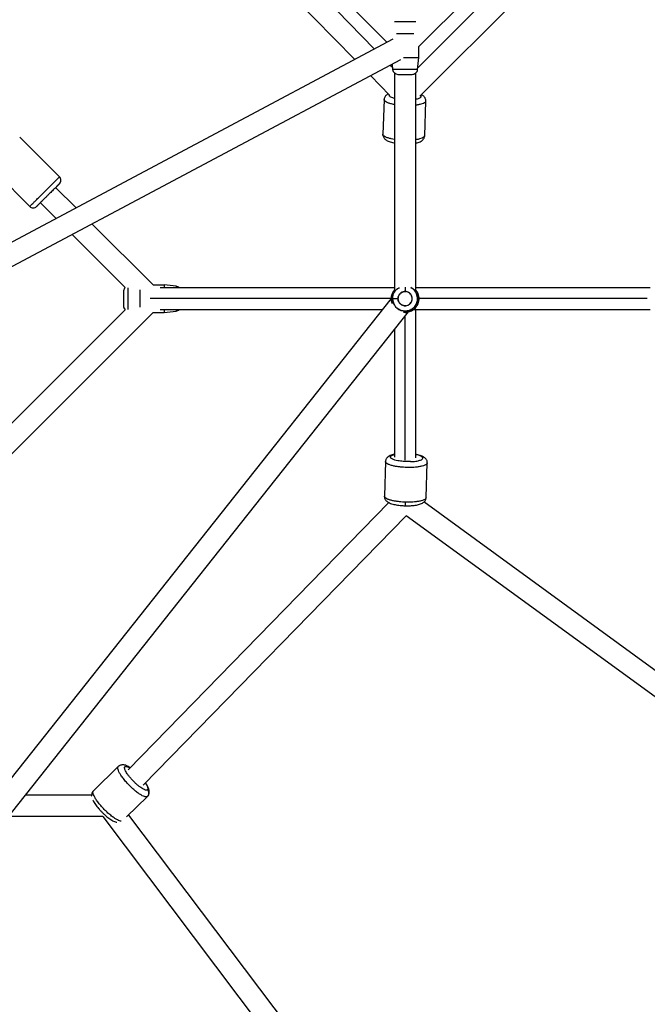
# Model space of a CAD drawing. Units: millimetres. Extents: x -5566 to 10661, y -5527 to 5500.
# Drawn here: x 51 to 576, y -1439 to -616 of the extents above; entities that cross this region are included whole.
import ezdxf

# ---------------------------------------------------------------- set-up
doc = ezdxf.new("R2010")
doc.units = ezdxf.units.MM

msp = doc.modelspace()

# ---------------------------------------------------------------- linework, layer by layer
at = {"color": 7, "linetype": 'Continuous', "lineweight": 25}
for p, q in [((146.01, -433.72), (347.66, -640.23)), ((159.57, -435.97), (358.21, -634.61)), ((604.5, -435.18), (383.75, -655.92)), ((384.67, -638.08), (586.53, -436.22)), ((124.64, -437.6), (331.1, -649.03)), ((628.1, -437.03), (385.48, -679.65)), ((363.04, -632.04), (-33.59, -843.03)), ((384.67, -647.35), (384.67, -638.08)), ((-39.59, -866.61), (369.63, -648.93)), ((383.6, -657.33), (384.67, -647.35)), ((360.76, -653.64), (362.54, -655.46)), ((362.26, -652.85), (362.74, -657.33)), ((344.2, -662.45), (360.33, -678.96)), ((364.17, -660.16), (364.17, -841.88)), ((382.17, -841.88), (382.17, -660.09)), ((355.55, -682.51), (354.57, -711.55)), ((389.55, -712.71), (390.53, -683.68)), ((83.96, -747.16), (50.73, -713.92)), ((59.22, -771.91), (25.98, -738.67)), ((97.88, -773.09), (80.78, -756)), ((81.26, -781.93), (68.05, -768.72)), ((162.27, -837.48), (111.19, -786.4)), ((139.09, -839.76), (94.57, -795.24)), ((162.27, -837.48), (171.54, -837.48)), ((364.17, -839.98), (168.2, -839.98)), ((181.52, -838.55), (171.54, -837.48)), ((578.2, -839.98), (382.17, -839.98)), ((-42.09, -1358.33), (361.78, -848.87)), ((362.74, -848.98), (159.81, -848.98)), ((-41.85, -1039.14), (139.04, -858.25)), ((-39.59, -1384.15), (375.9, -860.03)), ((-39.59, -1062.34), (162.27, -860.48)), ((162.27, -860.48), (171.54, -860.48)), ((168.2, -857.98), (354.55, -857.98)), ((171.54, -860.48), (181.52, -859.41)), ((380.27, -857.98), (578.2, -857.98)), ((382.17, -982.29), (382.17, -857.98)), ((364.17, -874.82), (364.17, -981.72)), ((356.78, -985.25), (355.81, -1014.29)), ((390.79, -1015.44), (391.76, -986.4)), ((359.67, -1019.67), (141.46, -1243.14)), ((893.77, -1387), (388.98, -1019.12)), ((374.12, -1022.36), (373.99, -1022.26)), ((374.17, -1030.59), (154.06, -1256)), ((888.51, -1405.43), (374.17, -1030.59)), ((133.19, -1240.43), (112.41, -1260.73)), ((110.93, -1264.24), (55.46, -1264.24)), ((157.65, -1265.47), (140.19, -1282.52)), ((120.27, -1282.24), (41.19, -1282.24)), ((120.16, -1282.24), (574.02, -1883.7)), ((141.76, -1280.99), (588.59, -1873.12))]:
    msp.add_line(p, q, dxfattribs=at)
at = {"color": 8, "linetype": 'Continuous', "lineweight": 25}
for p, q in [((575.78, -848.98), (384.67, -848.98)), ((373.17, -984.26), (373.17, -863.47))]:
    msp.add_line(p, q, dxfattribs=at)
at = {"color": 7, "linetype": 'Continuous', "lineweight": 25}
for centre, radius, start, end in [((367.21, -656.85), 4.5, 186.08745, 270), ((81.14, -749.99), 4, 315, 45.01873), ((181.04, -843.02), 4.5, 42.55972, 83.90133), ((142.04, -854.94), 4.5, 180, 227.90153), ((181.04, -854.94), 4.5, 276.09041, 317.44028)]:
    msp.add_arc(centre, radius, start, end, dxfattribs=at)
at = {"color": 8, "linetype": 'Continuous', "lineweight": 25}
msp.add_arc((373.17, -848.99), 10.43, 179.9605, 62.44259, dxfattribs=at)
for points, knots in [([(382.14, -617.37), (381.94, -617.37), (381.29, -617.37), (379.42, -617.37), (376.56, -617.37), (373.17, -617.37), (369.78, -617.37), (366.92, -617.37), (365.06, -617.37), (364.4, -617.37), (364.2, -617.37)], [0, 0, 0, 0, 0.057594, 0.193081, 0.342499, 0.5, 0.657501, 0.806919, 0.942406, 1, 1, 1, 1]), ([(364.17, -686.6), (363.62, -686.5), (362, -686.22), (359.71, -685.58), (357.41, -684.68), (355.98, -683.65), (355.37, -682.89), (355.56, -682.52), (355.57, -682.51)], [0, 0, 0, 0, 0.104441, 0.305223, 0.523001, 0.753792, 0.991686, 1, 1, 1, 1]), ([(360.11, -679.68), (359.83, -679.35), (359.47, -678.94), (359.78, -678.55), (359.85, -678.47)], [0, 0, 0, 0, 0.789545, 1, 1, 1, 1]), ([(364.17, -681.46), (363.74, -681.35), (362.57, -681.05), (361.1, -680.44), (360.45, -679.94), (360.11, -679.68)], [0, 0, 0, 0, 0.219802, 0.598991, 1, 1, 1, 1]), ([(382.17, -682.04), (382.37, -682.01), (383.2, -681.86), (384.35, -681.51), (385.6, -681.02), (386.4, -680.45), (386.73, -679.85), (386.67, -679.31), (386.37, -678.99), (386.26, -678.87)], [0, 0, 0, 0, 0.052512, 0.222155, 0.395878, 0.563608, 0.731324, 0.905009, 1, 1, 1, 1]), ([(390.51, -683.69), (390.41, -684.04), (390.2, -684.74), (388.64, -685.67), (386.38, -686.42), (384.16, -686.9), (382.63, -687.08), (382.17, -687.13)], [0, 0, 0, 0, 0.237719, 0.476442, 0.701705, 0.909387, 1, 1, 1, 1]), ([(364.17, -715.8), (363.28, -715.64), (361.32, -715.3), (358.72, -714.6), (356.42, -713.7), (355, -712.66), (354.39, -711.91), (354.58, -711.54), (354.59, -711.53)], [0, 0, 0, 0, 0.157662, 0.346553, 0.551435, 0.768558, 0.992364, 1, 1, 1, 1]), ([(389.53, -712.71), (389.43, -713.06), (389.22, -713.76), (387.66, -714.69), (385.39, -715.43), (383.47, -715.87), (382.3, -716.01), (382.17, -716.02)], [0, 0, 0, 0, 0.254295, 0.509712, 0.750728, 0.972934, 1, 1, 1, 1]), ([(59.22, -771.91), (59.24, -771.88), (59.28, -771.84), (59.69, -771.44), (60.44, -770.68), (61.67, -769.45), (63.44, -767.68), (65.76, -765.36), (68.54, -762.58), (71.59, -759.53), (74.64, -756.48), (77.42, -753.7), (79.74, -751.39), (81.51, -749.62), (82.74, -748.38), (83.49, -747.63), (83.9, -747.22), (83.94, -747.18), (83.96, -747.16)], [0, 0, 0, 0, 0.042425, 0.090423, 0.144507, 0.204975, 0.271742, 0.344161, 0.420906, 0.500014, 0.579122, 0.655867, 0.728286, 0.795052, 0.85552, 0.909605, 0.957603, 1, 1, 1, 1]), ([(141.56, -857.95), (141.56, -857.75), (141.56, -857.1), (141.56, -855.23), (141.56, -852.37), (141.56, -848.98), (141.56, -845.59), (141.56, -842.73), (141.56, -840.87), (141.56, -840.21), (141.56, -840.01)], [0, 0, 0, 0, 0.057594, 0.193081, 0.342499, 0.5, 0.657501, 0.806919, 0.942406, 1, 1, 1, 1]), ([(181.52, -838.55), (181.52, -838.63), (181.52, -838.74), (181.52, -839.66), (181.52, -839.98)], [0, 0, 0, 0, 0.649238, 1, 1, 1, 1]), ([(362.74, -848.98), (362.78, -848.27), (362.88, -846.7), (363.74, -844.23), (365.32, -841.96), (366.99, -840.4), (368.11, -839.93), (368.4, -839.81)], [0, 0, 0, 0, 0.188138, 0.413593, 0.679593, 0.916269, 1, 1, 1, 1]), ([(362.74, -848.98), (362.77, -848.35), (362.85, -846.98), (363.51, -844.82), (364.81, -842.57), (366.49, -840.74), (367.91, -840.08), (368.43, -839.83)], [0, 0, 0, 0, 0.166159, 0.361677, 0.589316, 0.848865, 1, 1, 1, 1]), ([(377.91, -839.83), (378.43, -840.08), (379.85, -840.74), (381.53, -842.57), (382.84, -844.82), (383.48, -846.98), (383.66, -848.98), (383.48, -850.98), (382.84, -853.14), (381.54, -855.41), (379.44, -857.51), (376.56, -859.04), (373.17, -859.6), (369.78, -859.04), (366.9, -857.51), (364.8, -855.41), (363.51, -853.14), (362.85, -850.98), (362.77, -849.61), (362.74, -848.98)], [0, 0, 0, 0, 0.039016, 0.10602, 0.164786, 0.21526, 0.258155, 0.30105, 0.351524, 0.41029, 0.477294, 0.551187, 0.629078, 0.706968, 0.780861, 0.847865, 0.906631, 0.957105, 1, 1, 1, 1]), ([(373.17, -839.53), (373.17, -839.78), (373.17, -840.33), (373.17, -841.61), (373.17, -842.56), (373.17, -843.02)], [0, 0, 0, 0, 0.298983, 0.661313, 1, 1, 1, 1]), ([(181.52, -857.98), (181.52, -858.3), (181.52, -859.22), (181.52, -859.34), (181.52, -859.41)], [0, 0, 0, 0, 0.350762, 1, 1, 1, 1]), ([(361.34, -982.4), (361.12, -982.08), (360.69, -981.44), (361.4, -980.54), (362.6, -979.86), (363.79, -979.57), (364.17, -979.47)], [0, 0, 0, 0, 0.293867, 0.586636, 0.867437, 1, 1, 1, 1]), ([(377.79, -985.34), (378.57, -985.31), (380.11, -985.24), (382.21, -985), (384.04, -984.67), (385.59, -984.24), (386.82, -983.74), (387.63, -983.18), (387.97, -982.57), (387.85, -981.96), (387.35, -981.35), (386.46, -980.77), (385.18, -980.23), (383.74, -979.78), (382.63, -979.55), (382.17, -979.45)], [0, 0, 0, 0, 0.080088, 0.157497, 0.234851, 0.314782, 0.396629, 0.475651, 0.554667, 0.636497, 0.714807, 0.790651, 0.86649, 0.944793, 1, 1, 1, 1]), ([(391.75, -986.42), (391.64, -986.77), (391.44, -987.46), (389.87, -988.39), (387.63, -989.14), (384.93, -989.68), (382.09, -990.03), (379.3, -990.21), (376.7, -990.27), (374.27, -990.23), (371.84, -990.11), (369.25, -989.9), (366.46, -989.54), (363.62, -989.01), (360.93, -988.3), (358.64, -987.41), (357.22, -986.38), (356.6, -985.62), (356.8, -985.26), (356.8, -985.25)], [0, 0, 0, 0, 0.076433, 0.153172, 0.225585, 0.292346, 0.352809, 0.406889, 0.454884, 0.497305, 0.539727, 0.587721, 0.641801, 0.702264, 0.769026, 0.841438, 0.918178, 0.997279, 1, 1, 1, 1]), ([(373.3, -1019.25), (372.52, -1019.21), (370.87, -1019.15), (368.28, -1018.92), (365.49, -1018.57), (362.64, -1018.04), (359.95, -1017.33), (357.67, -1016.43), (356.24, -1015.4), (355.63, -1014.65), (355.82, -1014.29), (355.83, -1014.27)], [0, 0, 0, 0, 0.0843985, 0.1798846, 0.2874776, 0.4077703, 0.5405931, 0.6846597, 0.8373348, 0.9947086, 1, 1, 1, 1]), ([(373.3, -1019.25), (373.28, -1019.78), (373.24, -1020.89), (373.2, -1021.88), (373.18, -1022.28), (373.18, -1022.21), (373.18, -1022.2)], [0, 0, 0, 0, 0.322423, 0.670981, 0.942159, 1, 1, 1, 1]), ([(390.77, -1015.44), (390.67, -1015.79), (390.47, -1016.49), (388.9, -1017.41), (386.66, -1018.17), (383.96, -1018.71), (381.11, -1019.06), (378.33, -1019.24), (375.73, -1019.3), (374.08, -1019.26), (373.3, -1019.25)], [0, 0, 0, 0, 0.153709, 0.308017, 0.453625, 0.587868, 0.709447, 0.818191, 0.914699, 1, 1, 1, 1]), ([(157.65, -1265.47), (157.49, -1265.58), (157.14, -1265.83), (156.28, -1265.87), (155.03, -1265.59), (153.31, -1264.85), (151.07, -1263.53), (148.38, -1261.58), (145.36, -1259.03), (142.25, -1256.05), (139.33, -1252.87), (136.86, -1249.79), (134.97, -1247.05), (133.71, -1244.78), (133, -1243.04), (132.74, -1241.78), (132.85, -1240.96), (133.01, -1240.53), (133.19, -1240.43), (133.19, -1240.43)], [0, 0, 0, 0, 0.04242, 0.090412, 0.144489, 0.204949, 0.271707, 0.344117, 0.420853, 0.49995, 0.579048, 0.655784, 0.728193, 0.794951, 0.855411, 0.909489, 0.957481, 0.9999, 1, 1, 1, 1]), ([(138.45, -1241.53), (138.48, -1241.22), (138.55, -1240.64), (139.2, -1240.26), (140.23, -1240.32), (141.52, -1240.77), (142.52, -1241.35), (142.96, -1241.61)], [0, 0, 0, 0, 0.211828, 0.40714, 0.638956, 0.84121, 1, 1, 1, 1]), ([(155.8, -1254.22), (156.15, -1254.76), (156.94, -1255.96), (157.62, -1257.46), (157.95, -1258.66), (157.94, -1259.46), (157.72, -1259.76), (157.62, -1259.9)], [0, 0, 0, 0, 0.193898, 0.435085, 0.648977, 0.83652, 1, 1, 1, 1]), ([(135.63, -1286.11), (135.59, -1286.11), (135.24, -1286.15), (134.24, -1285.87), (132.54, -1285.15), (130.3, -1283.82), (127.6, -1281.88), (124.58, -1279.33), (121.47, -1276.34), (118.56, -1273.16), (116.08, -1270.09), (114.2, -1267.34), (112.93, -1265.08), (112.23, -1263.34), (111.98, -1262.08), (112.04, -1261.22), (112.3, -1260.88), (112.41, -1260.73)], [0, 0, 0, 0, 0.007718, 0.066718, 0.132682, 0.205517, 0.284518, 0.36824, 0.454538, 0.540836, 0.624557, 0.703558, 0.776394, 0.842358, 0.901358, 0.953719, 1, 1, 1, 1])]:
    msp.add_open_spline(points, degree=3, knots=knots, dxfattribs=at)
at = {"color": 7, "linetype": 'Continuous', "lineweight": 25}
for points, knots in [([(380.43, -627.35), (380.31, -627.35), (379.36, -627.35), (376.86, -627.35), (373.17, -627.35), (369.48, -627.35), (366.98, -627.35), (366.03, -627.35), (365.91, -627.35)], [0, 0, 0, 0, 0.032439, 0.260063, 0.5, 0.739937, 0.967561, 1, 1, 1, 1]), ([(371.87, -647.35), (372.3, -647.35), (373.98, -647.35), (376.91, -647.35), (380.08, -647.35), (382.4, -647.35), (383.82, -647.35), (384.55, -647.35), (384.63, -647.35), (384.67, -647.35)], [0, 0, 0, 0, 0.068214, 0.263881, 0.449506, 0.617825, 0.76545, 0.892245, 1, 1, 1, 1]), ([(383.6, -657.33), (383.6, -657.33), (383.57, -657.33), (383.44, -657.33), (383.34, -657.33), (383.03, -657.33), (382.82, -657.33), (382.27, -657.33), (381.93, -657.33), (381.1, -657.33), (380.6, -657.33), (379.46, -657.33), (378.8, -657.33), (377.36, -657.33), (376.57, -657.33), (374.91, -657.33), (374.04, -657.33), (372.3, -657.33), (371.43, -657.33), (369.77, -657.33), (368.98, -657.33), (367.54, -657.33), (366.89, -657.33), (365.74, -657.33), (365.24, -657.33), (364.41, -657.33), (364.07, -657.33), (363.52, -657.33), (363.31, -657.33), (363, -657.33), (362.9, -657.33), (362.77, -657.33), (362.74, -657.33), (362.74, -657.33)], [0, 0, 0, 0, 0.0625, 0.0625, 0.125, 0.125, 0.1875, 0.1875, 0.25, 0.25, 0.3125, 0.3125, 0.375, 0.375, 0.4375, 0.4375, 0.5, 0.5, 0.5625, 0.5625, 0.625, 0.625, 0.6875, 0.6875, 0.75, 0.75, 0.8125, 0.8125, 0.875, 0.875, 0.9375, 0.9375, 1, 1, 1, 1]), ([(379.13, -661.35), (379.63, -661.35), (380.16, -661.26), (381.2, -660.88), (381.71, -660.58), (382.56, -659.81), (382.91, -659.34), (383.41, -658.35), (383.55, -657.83), (383.6, -657.33)], [0, 0, 0, 0, 0.25, 0.25, 0.5, 0.5, 0.75, 0.75, 1, 1, 1, 1]), ([(367.25, -661.35), (367.24, -661.35), (367.22, -661.35), (367.56, -661.35), (368.18, -661.35), (368.51, -661.35)], [0, 0, 0, 0, 0.154235, 0.536429, 1, 1, 1, 1]), ([(368.51, -661.35), (368.93, -661.35), (369.48, -661.35), (370.47, -661.35), (370.83, -661.35), (371.58, -661.35), (371.98, -661.35), (372.8, -661.35), (373.21, -661.35), (374.04, -661.35), (374.44, -661.35), (375.22, -661.35), (375.59, -661.35), (376.28, -661.35), (376.6, -661.35), (376.88, -661.35)], [0, 0, 0, 0, 0.25, 0.25, 0.375, 0.375, 0.5, 0.5, 0.625, 0.625, 0.75, 0.75, 0.875, 0.875, 1, 1, 1, 1]), ([(376.88, -661.35), (377.33, -661.35), (377.71, -661.35), (378.3, -661.35), (378.53, -661.35), (378.86, -661.35), (378.97, -661.35), (379.1, -661.35), (379.13, -661.35), (379.13, -661.35)], [0, 0, 0, 0, 0.25, 0.25, 0.5, 0.5, 0.75, 0.75, 1, 1, 1, 1]), ([(359.1, -677.7), (358.91, -677.78), (358.36, -678.02), (357.57, -678.59), (356.72, -679.41), (356.08, -680.37), (355.65, -681.43), (355.59, -682.17), (355.57, -682.51)], [0, 0, 0, 0, 0.105397, 0.31788, 0.50566, 0.681514, 0.852133, 1, 1, 1, 1]), ([(390.51, -683.69), (390.51, -683.32), (390.5, -682.55), (390.12, -681.47), (389.56, -680.51), (388.83, -679.69), (387.92, -678.98), (387.25, -678.53), (386.81, -678.34), (386.8, -678.34)], [0, 0, 0, 0, 0.144207, 0.297709, 0.449072, 0.606909, 0.782132, 0.990753, 1, 1, 1, 1]), ([(354.58, -711.53), (354.59, -711.9), (354.6, -712.67), (354.98, -713.75), (355.54, -714.71), (356.27, -715.53), (357.17, -716.25), (358.32, -716.93), (359.79, -717.57), (361.6, -718.14), (363.09, -718.51), (363.99, -718.67), (364.17, -718.7)], [0, 0, 0, 0, 0.077835, 0.160688, 0.242386, 0.327578, 0.422155, 0.534758, 0.674192, 0.824201, 0.964597, 1, 1, 1, 1]), ([(382.17, -718.78), (382.52, -718.71), (383.5, -718.51), (384.96, -718.04), (386.39, -717.41), (387.53, -716.63), (388.37, -715.81), (389.02, -714.85), (389.45, -713.79), (389.5, -713.05), (389.53, -712.71)], [0, 0, 0, 0, 0.094733, 0.270676, 0.462702, 0.590319, 0.7031, 0.808718, 0.911191, 1, 1, 1, 1]), ([(83.96, -752.81), (83.96, -752.82), (83.96, -752.82), (83.95, -752.83), (83.94, -752.84), (83.91, -752.87), (83.88, -752.9), (83.84, -752.93), (83.8, -752.98), (83.75, -753.03), (83.69, -753.08), (83.63, -753.15), (83.56, -753.22), (83.49, -753.29), (83.4, -753.38), (83.31, -753.47), (83.22, -753.56), (83.11, -753.67), (83, -753.78), (82.89, -753.89), (82.76, -754.02), (82.63, -754.15), (82.5, -754.28), (82.35, -754.42), (82.2, -754.57), (82.05, -754.73), (81.89, -754.89), (81.72, -755.06), (81.54, -755.24), (81.36, -755.42), (80.87, -755.91), (80.04, -756.74), (78.76, -758.02), (77.39, -759.39), (75.93, -760.85), (74.28, -762.5), (72.51, -764.26), (70.72, -766.06), (69.07, -767.71), (67.97, -768.81), (67.28, -769.5), (66.92, -769.86), (66.59, -770.19), (66.29, -770.49), (66.02, -770.76), (65.78, -771), (65.56, -771.22), (65.38, -771.4), (65.22, -771.56), (65.09, -771.68), (64.99, -771.78), (64.92, -771.85), (64.88, -771.9), (64.87, -771.9), (64.87, -771.91)], [0, 0, 0, 0, 0.009058, 0.018028, 0.026917, 0.03573, 0.044472, 0.053151, 0.061772, 0.070341, 0.078866, 0.087352, 0.095806, 0.104235, 0.112646, 0.121045, 0.12944, 0.137836, 0.146242, 0.154663, 0.163107, 0.171581, 0.18009, 0.188642, 0.197243, 0.205899, 0.214618, 0.223403, 0.232263, 0.241202, 0.250227, 0.301622, 0.351062, 0.399824, 0.44924, 0.500591, 0.564214, 0.625331, 0.686481, 0.7502, 0.768803, 0.787063, 0.80503, 0.822761, 0.840313, 0.857743, 0.875111, 0.89248, 0.909908, 0.927457, 0.945185, 0.963148, 0.981403, 1, 1, 1, 1]), ([(59.22, -771.91), (59.55, -772.24), (59.97, -772.54), (60.94, -772.96), (61.49, -773.08), (62.6, -773.08), (63.15, -772.96), (64.12, -772.54), (64.54, -772.24), (64.87, -771.91)], [0, 0, 0, 0, 0.25, 0.25, 0.5, 0.5, 0.75, 0.75, 1, 1, 1, 1]), ([(139.09, -839.76), (138.86, -839.94), (138.23, -840.42), (137.68, -841.61), (137.58, -842.56), (137.54, -843.02)], [0, 0, 0, 0, 0.234118, 0.629974, 1, 1, 1, 1]), ([(171.54, -837.48), (171.54, -837.57), (171.54, -837.76), (171.54, -838.74), (171.54, -839.69), (171.54, -839.98)], [0, 0, 0, 0, 0.420044, 0.824532, 1, 1, 1, 1]), ([(137.54, -843.02), (137.54, -843.02), (137.54, -843.09), (137.54, -843.38), (137.54, -843.51), (137.54, -843.85), (137.54, -844.06), (137.54, -844.32)], [0, 0, 0, 0, 0.5, 0.5, 0.75, 0.75, 1, 1, 1, 1]), ([(137.54, -844.32), (137.54, -844.74), (137.54, -845.29), (137.54, -846.28), (137.54, -846.64), (137.54, -847.39), (137.54, -847.79), (137.54, -848.61), (137.54, -849.02), (137.54, -849.85), (137.54, -850.25), (137.54, -851.03), (137.54, -851.4), (137.54, -852.09), (137.54, -852.41), (137.54, -852.69)], [0, 0, 0, 0, 0.25, 0.25, 0.375, 0.375, 0.5, 0.5, 0.625, 0.625, 0.75, 0.75, 0.875, 0.875, 1, 1, 1, 1]), ([(151.54, -856.24), (151.54, -856.12), (151.54, -855.17), (151.54, -852.67), (151.54, -848.98), (151.54, -845.29), (151.54, -842.79), (151.54, -841.84), (151.54, -841.72)], [0, 0, 0, 0, 0.032439, 0.260063, 0.5, 0.739937, 0.967561, 1, 1, 1, 1]), ([(364.44, -841.61), (364.28, -841.77), (363.43, -842.58), (362.55, -844.42), (361.78, -846.77), (361.71, -848.28), (361.67, -848.98)], [0, 0, 0, 0, 0.081952, 0.436572, 0.741155, 1, 1, 1, 1]), ([(361.67, -848.98), (361.71, -848.28), (361.78, -846.77), (362.55, -844.42), (363.43, -842.58), (364.28, -841.77), (364.44, -841.61)], [0, 0, 0, 0, 0.258845, 0.563428, 0.918048, 1, 1, 1, 1]), ([(367.25, -848.31), (367.19, -848.9), (367.21, -849.76), (367.46, -850.73), (367.64, -851.2), (367.74, -851.43), (367.8, -851.55), (367.82, -851.6), (367.84, -851.63), (367.84, -851.64), (368.13, -852.22), (368.66, -852.97), (369.46, -853.66), (369.9, -853.96), (370.13, -854.1), (370.25, -854.17), (370.3, -854.2), (370.34, -854.22), (370.36, -854.23), (370.87, -854.51), (371.65, -854.79), (372.61, -854.93), (373.1, -854.94), (373.34, -854.94), (373.47, -854.93), (373.52, -854.93), (373.56, -854.92), (373.57, -854.92), (374.21, -854.88), (375.08, -854.69), (375.88, -854.3), (376.39, -854), (376.64, -853.83), (377.37, -853.25), (377.98, -852.6), (378.49, -851.7), (378.7, -851.22), (378.79, -850.97), (378.83, -850.84), (378.85, -850.79), (378.86, -850.75), (378.86, -850.73), (379.04, -850.17), (379.17, -849.35), (379.11, -848.39), (379.03, -847.91), (378.98, -847.66), (378.95, -847.54), (378.94, -847.49), (378.93, -847.46), (378.93, -847.44), (378.76, -846.82), (378.39, -845.98), (377.75, -845.14), (377.38, -844.76), (377.18, -844.57), (377.07, -844.48), (377.03, -844.44), (377, -844.42), (376.98, -844.4), (376.06, -843.64), (375.02, -843.2), (373.84, -843.06)], [0, 0, 0, 0, 0.0625, 0.09375, 0.109375, 0.117187, 0.121094, 0.123047, 0.123047, 0.125, 0.125, 0.1875, 0.21875, 0.234375, 0.242187, 0.246094, 0.248047, 0.248047, 0.25, 0.25, 0.3125, 0.34375, 0.359375, 0.367187, 0.371094, 0.373047, 0.373047, 0.375, 0.375, 0.4375, 0.46875, 0.46875, 0.5, 0.5, 0.5625, 0.59375, 0.609375, 0.617187, 0.621094, 0.623047, 0.623047, 0.625, 0.625, 0.6875, 0.71875, 0.734375, 0.742187, 0.746094, 0.748047, 0.748047, 0.75, 0.75, 0.8125, 0.84375, 0.859375, 0.867187, 0.871094, 0.873047, 0.873047, 0.875, 0.875, 1, 1, 1, 1]), ([(373.84, -854.9), (374.99, -854.77), (376.01, -854.34), (376.92, -853.61), (376.93, -853.6), (376.96, -853.57), (377.01, -853.54), (377.11, -853.45), (377.31, -853.28), (377.68, -852.91), (378.32, -852.1), (378.69, -851.3), (378.88, -850.69), (378.88, -850.68), (378.89, -850.64), (378.9, -850.59), (378.94, -850.48), (379, -850.24), (379.09, -849.77), (379.17, -848.83), (379.08, -848.02), (378.93, -847.47), (378.93, -847.45), (378.92, -847.41), (378.9, -847.36), (378.87, -847.23), (378.79, -846.98), (378.61, -846.5), (378.15, -845.61), (377.59, -844.94), (377.1, -844.5), (377.04, -844.45), (376.92, -844.35), (376.75, -844.21), (376.33, -843.91), (375.45, -843.41), (374.61, -843.17), (373.99, -843.08), (373.96, -843.08), (373.89, -843.07), (373.78, -843.05), (373.54, -843.03), (373.05, -843.01), (372.1, -843.07), (371.32, -843.29), (370.79, -843.52), (370.77, -843.53), (370.74, -843.54), (370.69, -843.57), (370.57, -843.62), (370.33, -843.74), (369.88, -844), (369.05, -844.6), (368.48, -845.26), (368, -846.01), (367.86, -846.26), (367.62, -846.78), (367.33, -847.57), (367.21, -848.41), (367.21, -848.98)], [0, 0, 0, 0, 0.125, 0.125, 0.126953, 0.126953, 0.128906, 0.132813, 0.140625, 0.15625, 0.1875, 0.25, 0.25, 0.251953, 0.251953, 0.253906, 0.257813, 0.265625, 0.28125, 0.3125, 0.375, 0.375, 0.376953, 0.376953, 0.378906, 0.382813, 0.390625, 0.40625, 0.4375, 0.5, 0.5, 0.507813, 0.507813, 0.515625, 0.53125, 0.5625, 0.625, 0.625, 0.628906, 0.628906, 0.632813, 0.640625, 0.65625, 0.6875, 0.75, 0.75, 0.751953, 0.751953, 0.753906, 0.757813, 0.765625, 0.78125, 0.8125, 0.875, 0.875, 0.90625, 0.90625, 0.9375, 1, 1, 1, 1]), ([(367.25, -848.31), (367.3, -847.85), (367.41, -847.4), (367.72, -846.54), (367.92, -846.14), (368.38, -845.41), (368.65, -845.08), (369.21, -844.51), (369.51, -844.27), (370.42, -843.65), (371.03, -843.39), (372.18, -843.08), (372.7, -843.02), (373.17, -843.02)], [0, 0, 0, 0, 0.125, 0.125, 0.25, 0.25, 0.375, 0.375, 0.5, 0.5, 0.75, 0.75, 1, 1, 1, 1]), ([(371.73, -860.24), (372.21, -860.34), (373.93, -860.7), (376.91, -860.02), (380.08, -858.4), (382.4, -856.07), (383.83, -853.57), (384.53, -851.19), (384.73, -848.98), (384.54, -846.77), (383.8, -844.42), (382.91, -842.58), (382.06, -841.77), (381.9, -841.61)], [0, 0, 0, 0, 0.053146, 0.190577, 0.320955, 0.439178, 0.542866, 0.631924, 0.707608, 0.783292, 0.87235, 0.976038, 1, 1, 1, 1]), ([(381.9, -841.61), (382.06, -841.77), (382.91, -842.58), (383.8, -844.42), (384.56, -846.77), (384.64, -848.28), (384.67, -848.98)], [0, 0, 0, 0, 0.081952, 0.436572, 0.741155, 1, 1, 1, 1]), ([(137.54, -852.69), (137.54, -853.1), (137.54, -853.86), (137.54, -854.54), (137.54, -854.89), (137.54, -854.92), (137.54, -854.93)], [0, 0, 0, 0, 0.310337, 0.582072, 0.81538, 1, 1, 1, 1]), ([(361.67, -848.98), (361.7, -849.68), (361.76, -851.07), (362.22, -852.38), (362.45, -853.03)], [0, 0, 0, 0, 0.502106, 1, 1, 1, 1]), ([(362.45, -853.03), (362.22, -852.38), (361.76, -851.07), (361.7, -849.68), (361.67, -848.98)], [0, 0, 0, 0, 0.497894, 1, 1, 1, 1]), ([(362.74, -848.98), (362.79, -848.98), (362.94, -848.98), (363.43, -848.98), (363.78, -848.98), (364.63, -848.98), (365.14, -848.98), (366.18, -848.98), (366.71, -848.98), (367.21, -848.98)], [0, 0, 0, 0, 0.25, 0.25, 0.5, 0.5, 0.75, 0.75, 1, 1, 1, 1]), ([(373.84, -854.9), (373.37, -854.95), (372.89, -854.95), (371.96, -854.83), (371.51, -854.72), (370.65, -854.4), (370.25, -854.19), (369.53, -853.72), (369.21, -853.45), (368.65, -852.87), (368.41, -852.57), (368, -851.96), (367.84, -851.65), (367.44, -850.75), (367.31, -850.17), (367.25, -849.65)], [0, 0, 0, 0, 0.125, 0.125, 0.25, 0.25, 0.375, 0.375, 0.5, 0.5, 0.625, 0.625, 0.75, 0.75, 1, 1, 1, 1]), ([(384.67, -848.98), (384.63, -849.68), (384.55, -851.19), (383.82, -853.57), (382.4, -856.07), (380.08, -858.4), (376.91, -860.02), (373.93, -860.7), (372.21, -860.34), (371.73, -860.24)], [0, 0, 0, 0, 0.106958, 0.232815, 0.379348, 0.546422, 0.730675, 0.924894, 1, 1, 1, 1]), ([(171.54, -857.98), (171.54, -858.2), (171.54, -859.11), (171.54, -860), (171.54, -860.6), (171.54, -860.45), (171.54, -860.44)], [0, 0, 0, 0, 0.129918, 0.532846, 0.953103, 1, 1, 1, 1]), ([(364.17, -979.19), (363.82, -979.26), (362.83, -979.46), (361.37, -979.92), (359.95, -980.55), (358.81, -981.32), (357.96, -982.14), (357.32, -983.1), (356.89, -984.16), (356.83, -984.9), (356.8, -985.25)], [0, 0, 0, 0, 0.09533, 0.271029, 0.46284, 0.5902, 0.702713, 0.808069, 0.910284, 1, 1, 1, 1]), ([(391.74, -986.42), (391.74, -986.06), (391.73, -985.3), (391.37, -984.23), (390.81, -983.27), (390.09, -982.45), (389.2, -981.73), (388.06, -981.05), (386.6, -980.41), (384.81, -979.84), (383.29, -979.46), (382.37, -979.3), (382.17, -979.27)], [0, 0, 0, 0, 0.075262, 0.158149, 0.239719, 0.324604, 0.418632, 0.530377, 0.669014, 0.819591, 0.960432, 1, 1, 1, 1]), ([(377.79, -985.34), (377.04, -985.37), (376.32, -985.38), (375.32, -985.37), (374.99, -985.36), (374.52, -985.35), (374.37, -985.34), (374.05, -985.33), (373.89, -985.33), (373.08, -985.29), (372.39, -985.25), (370.94, -985.13), (370.17, -985.05), (368.6, -984.84), (367.79, -984.71), (366.19, -984.4), (365.4, -984.21), (363.93, -983.78), (363.25, -983.54), (362.11, -983), (361.65, -982.7), (361.34, -982.4)], [0, 0, 0, 0, 0.125, 0.125, 0.1875, 0.1875, 0.21875, 0.21875, 0.25, 0.25, 0.375, 0.375, 0.5, 0.5, 0.625, 0.625, 0.75, 0.75, 0.875, 0.875, 1, 1, 1, 1]), ([(355.83, -1014.27), (355.83, -1014.63), (355.84, -1015.39), (356.21, -1016.46), (356.76, -1017.42), (357.49, -1018.24), (358.38, -1018.96), (359.52, -1019.64), (360.98, -1020.28), (362.76, -1020.85), (364.74, -1021.32), (366.81, -1021.69), (368.95, -1021.96), (371.08, -1022.15), (372.5, -1022.21), (373.18, -1022.24)], [0, 0, 0, 0, 0.0510777, 0.1073304, 0.162689, 0.2202978, 0.2841111, 0.3599485, 0.4540373, 0.5562282, 0.6518122, 0.7431398, 0.8322552, 0.9202113, 1, 1, 1, 1]), ([(373.18, -1022.24), (373.56, -1022.25), (374.69, -1022.28), (376.54, -1022.26), (378.68, -1022.16), (380.73, -1021.97), (382.67, -1021.68), (384.49, -1021.3), (386.21, -1020.77), (387.63, -1020.14), (388.77, -1019.37), (389.61, -1018.55), (390.26, -1017.59), (390.69, -1016.53), (390.75, -1015.79), (390.78, -1015.44)], [0, 0, 0, 0, 0.0463215, 0.1344594, 0.2229664, 0.312242, 0.4029376, 0.4961522, 0.5940064, 0.7008334, 0.7717656, 0.8344285, 0.8931058, 0.9500337, 1, 1, 1, 1]), ([(143.13, -1241.43), (142.87, -1241.26), (142.07, -1240.72), (140.75, -1240.02), (139.27, -1239.4), (137.91, -1239.06), (136.71, -1238.97), (135.55, -1239.1), (134.45, -1239.5), (133.64, -1239.97), (133.3, -1240.36), (133.22, -1240.45)], [0, 0, 0, 0, 0.0775331, 0.2424764, 0.4197052, 0.5563058, 0.6690012, 0.7723366, 0.8712282, 0.9684813, 1, 1, 1, 1]), ([(148.29, -1255.03), (147.57, -1254.38), (146.85, -1253.69), (145.42, -1252.26), (144.72, -1251.52), (143.41, -1250.05), (142.8, -1249.31), (141.69, -1247.9), (141.19, -1247.23), (140.34, -1245.97), (139.97, -1245.39), (139.38, -1244.33), (139.14, -1243.86), (138.78, -1243.02), (138.65, -1242.65), (138.49, -1242.02), (138.45, -1241.75), (138.45, -1241.53)], [0, 0, 0, 0, 0.125, 0.125, 0.25, 0.25, 0.375, 0.375, 0.5, 0.5, 0.625, 0.625, 0.75, 0.75, 0.875, 0.875, 1, 1, 1, 1]), ([(157.62, -1259.9), (157.45, -1260.07), (157.18, -1260.19), (156.56, -1260.18), (156.31, -1260.15), (155.74, -1260.01), (155.41, -1259.9), (154.65, -1259.58), (154.22, -1259.36), (153.26, -1258.82), (152.73, -1258.49), (151.59, -1257.71), (150.97, -1257.25), (149.67, -1256.22), (148.98, -1255.65), (148.29, -1255.03)], [0, 0, 0, 0, 0.25, 0.25, 0.375, 0.375, 0.5, 0.5, 0.625, 0.625, 0.75, 0.75, 0.875, 0.875, 1, 1, 1, 1]), ([(157.65, -1265.47), (157.91, -1265.17), (158.44, -1264.58), (158.91, -1263.51), (159.15, -1262.43), (159.18, -1261.34), (159.01, -1260.19), (158.64, -1258.9), (157.99, -1257.4), (157.1, -1255.77), (156.32, -1254.61), (155.95, -1254.06)], [0, 0, 0, 0, 0.085955, 0.171251, 0.255593, 0.34384, 0.442209, 0.559857, 0.705572, 0.860215, 1, 1, 1, 1]), ([(157.65, -1265.47), (157.97, -1265.15), (158.27, -1264.74), (158.67, -1263.8), (158.79, -1263.26), (158.78, -1262.17), (158.66, -1261.63), (158.25, -1260.66), (157.95, -1260.24), (157.62, -1259.9)], [0, 0, 0, 0, 0.25, 0.25, 0.5, 0.5, 0.75, 0.75, 1, 1, 1, 1]), ([(112.41, -1260.73), (112.15, -1261.02), (111.63, -1261.62), (111.15, -1262.68), (110.92, -1263.76), (110.87, -1264.58), (110.94, -1265.02), (110.95, -1265.13)], [0, 0, 0, 0, 0.230865, 0.459962, 0.686494, 0.923515, 1, 1, 1, 1]), ([(111.97, -1268.5), (112.01, -1268.59), (112.28, -1269.23), (112.99, -1270.45), (114.1, -1272.15), (115.35, -1273.85), (116.71, -1275.52), (118.18, -1277.18), (119.72, -1278.78), (121.31, -1280.32), (122.92, -1281.77), (124.54, -1283.09), (126.15, -1284.28), (127.73, -1285.32), (129.32, -1286.18), (130.67, -1286.77), (131.57, -1286.96), (131.9, -1287.03)], [0, 0, 0, 0, 0.013022, 0.093209, 0.168218, 0.240064, 0.310264, 0.379603, 0.448545, 0.517423, 0.586463, 0.65597, 0.726385, 0.798411, 0.873353, 0.953876, 1, 1, 1, 1])]:
    msp.add_open_spline(points, degree=3, knots=knots, dxfattribs=at)
for points in [[(373.17, -843.02), (373.38, -843.02), (373.6, -843.04), (373.84, -843.06)], [(367.25, -849.65), (367.23, -849.41), (367.21, -849.19), (367.21, -848.98)]]:
    msp.add_open_spline(points, degree=3, dxfattribs=at)

doc.saveas('drawing.dxf')
